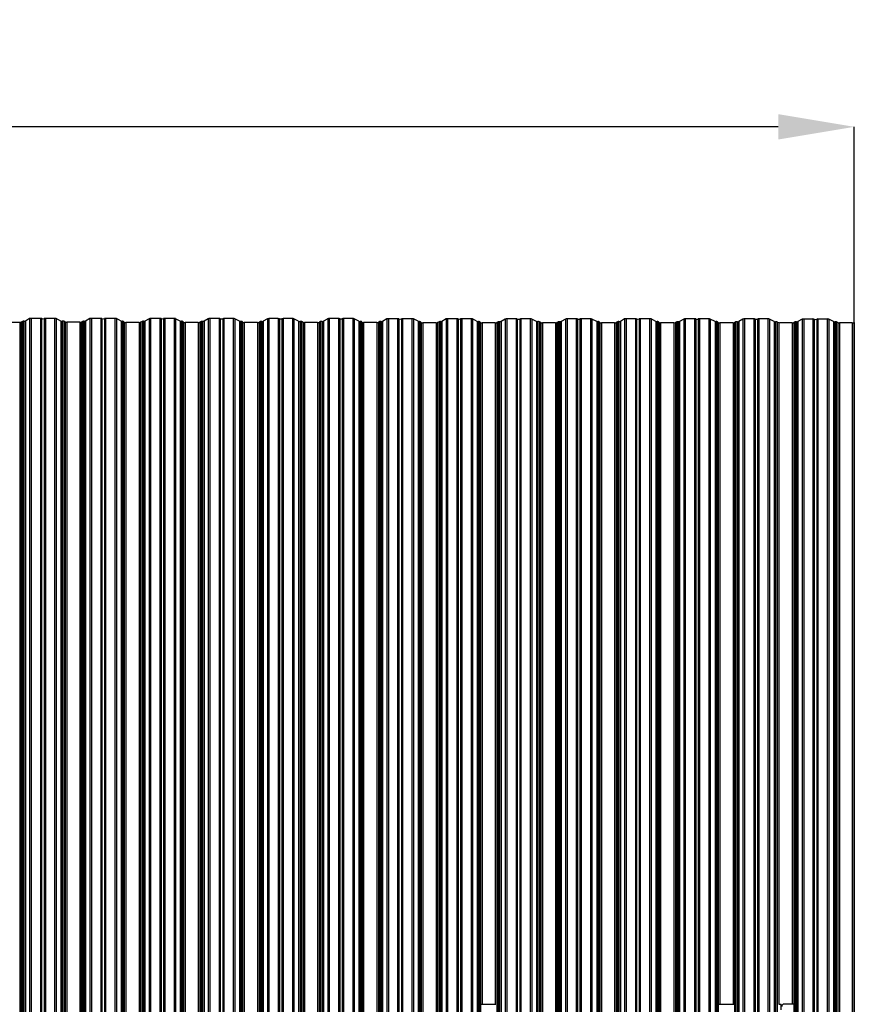
# Model space of a CAD drawing. Units: millimetres. Extents: x 1761 to 8876, y 6827 to 12221.
# Drawn here: x 6244 to 8876, y 9118 to 12221 of the extents above; entities that cross this region are included whole.
import ezdxf

# ---------------------------------------------------------------- set-up
doc = ezdxf.new("R2010")
doc.units = ezdxf.units.MM
doc.header["$LTSCALE"] = 80
doc.header["$PDSIZE"] = -1
doc.linetypes.add('SLD-Сплошная', pattern=[0])
doc.layers.add('ПРИМЕЧАНИЯ', color=7, linetype='SLD-Сплошная')
doc.styles.add('SLDTEXTSTYLE2', font='isocpeui_0.ttf')
doc.dimstyles.new('SLDDIMSTYLE2', dxfattribs={"dimtxt": 240, "dimasz": 240, "dimexe": 0, "dimexo": 0.0625, "dimgap": 60, "dimtad": 2, "dimdec": 0, "dimrnd": 1e-09, "dimzin": 12, "dimdsep": 46, "dimtxsty": 'SLDTEXTSTYLE2', "dimsah": 1, "dimcen": 0.09, "dimadec": 0, "dimazin": 3, "dimtfac": 1, "dimtdec": 3, "dimtofl": 0, "dimtmove": 0, "dimatfit": 3, "dimfxl": 1, "dimfrac": 2, "dimtolj": 1, "dimtzin": 12, "dimarcsym": 0})

# ---------------------------------------------------------------- blocks, each defined once
blk = doc.blocks.new('*D9')
at = {"layer": 'Defpoints', "color": 0, "transparency": 16777216}
for p in [(2646.8, 11883.3), (2646.8, 11266.3), (8876.3, 11266.1)]:
    blk.add_point(p, dxfattribs=at)
at = {"layer": 'ПРИМЕЧАНИЯ', "color": 0, "lineweight": -2, "transparency": 16777216}
for p, q in [((2646.8, 11266.4), (2646.8, 11883.3)), ((8636.3, 11883.1), (2886.8, 11883.3)), ((8876.3, 11266.2), (8876.3, 11883.1))]:
    blk.add_line(p, q, dxfattribs=at)
at = {"layer": 'ПРИМЕЧАНИЯ', "color": 0, "transparency": 16777216}
for points in [[(2886.8, 11923.3), (2886.8, 11843.3), (2646.8, 11883.3)], [(8636.3, 11923.1), (8636.3, 11843.1), (8876.3, 11883.1)]]:
    blk.add_solid(points, dxfattribs=at)
at = {"layer": 'ПРИМЕЧАНИЯ', "color": 0, "transparency": 16777216, "insert": (5761.6, 12063.2), "char_height": 240, "attachment_point": 5, "rotation": 359.9979, "style": 'SLDTEXTSTYLE2'}
blk.add_mtext('\\A1;6229', dxfattribs=at)

msp = doc.modelspace()

# ---------------------------------------------------------------- linework, layer by layer
at = {"color": 7, "linetype": 'SLD-Сплошная', "lineweight": 25}
for p, q in [((6244.4, 11266.9), (6202.5, 11266.9)), ((6244.4, 11266.9), (6244.4, 6829)), ((6253.6, 11270), (6249.2, 11267.5)), ((6249.2, 11267.5), (6249.2, 6829.6)), ((6253.6, 11270), (6253.6, 6832.2)), ((6258, 11270.5), (6258, 6832.7)), ((6275.8, 11278.7), (6262.5, 11271)), ((6262.5, 11271), (6262.5, 6833.1)), ((6275.8, 11278.7), (6275.8, 6840.9)), ((6280.6, 11279.3), (6280.6, 6841.5)), ((6309.9, 11279.3), (6280.6, 11279.3)), ((6309.9, 11279.3), (6309.9, 6841.5)), ((6313.7, 11278.8), (6313.7, 6841)), ((6321.5, 11278.8), (6321.5, 6841)), ((6325.3, 11279.3), (6325.3, 6841.5)), ((6354.6, 11279.3), (6325.3, 11279.3)), ((6354.6, 11279.3), (6354.6, 6841.5)), ((6359.4, 11278.7), (6359.4, 6840.9)), ((6374.2, 11271.1), (6359.4, 11278.7)), ((6374.2, 11271.1), (6374.2, 6833.3)), ((6378.8, 11270.7), (6378.8, 6832.8)), ((6383.3, 11270.2), (6383.3, 6832.4)), ((6388.3, 11267.6), (6383.3, 11270.2)), ((6388.3, 11267.6), (6388.3, 6829.8)), ((6393.1, 11267.1), (6393.1, 6829.2)), ((6433.8, 11267.1), (6393.1, 11267.1)), ((6433.8, 11267.1), (6433.8, 6829.2)), ((6439.4, 11268.1), (6438.6, 11267.6)), ((6438.6, 11267.6), (6438.6, 6829.8)), ((6439.4, 11268.1), (6439.4, 6830.2)), ((6439.9, 11268), (6439.4, 11268.1)), ((6443.5, 11270.1), (6439.9, 11268)), ((6443.5, 11270.1), (6443.5, 6832.2)), ((6447.9, 11270.6), (6447.9, 6832.7)), ((6465.7, 11278.8), (6452.4, 11271)), ((6452.4, 11271), (6452.4, 6833.2)), ((6465.7, 11278.8), (6465.7, 6840.9)), ((6470.5, 11279.4), (6470.5, 6841.5)), ((6499.8, 11279.4), (6470.5, 11279.4)), ((6499.8, 11279.4), (6499.8, 6841.5)), ((6503.6, 11278.9), (6503.6, 6841)), ((6511.4, 11278.9), (6511.4, 6841)), ((6515.3, 11279.4), (6515.3, 6841.5)), ((6544.5, 11279.4), (6515.3, 11279.4)), ((6544.5, 11279.4), (6544.5, 6841.5)), ((6549.3, 11278.8), (6549.3, 6840.9)), ((6564.1, 11271.1), (6549.3, 11278.8)), ((6564.1, 11271.1), (6564.1, 6833.3)), ((6568.1, 11270.6), (6568.1, 6832.7)), ((6572.1, 11270), (6572.1, 6832.1)), ((6574.2, 11267.4), (6572.1, 11270)), ((6574.2, 11267.4), (6574.2, 6829.5)), ((6579.1, 11266.7), (6579.1, 6828.8)), ((6621, 11266.7), (6579.1, 11266.7)), ((6621, 11266.7), (6621, 6828.8)), ((6630.2, 11269.8), (6625.8, 11267.3)), ((6625.8, 11267.3), (6625.8, 6829.4)), ((6630.2, 11269.8), (6630.2, 6832)), ((6634.6, 11270.3), (6634.6, 6832.5)), ((6652.3, 11278.5), (6639.1, 11270.8)), ((6639.1, 11270.8), (6639.1, 6832.9)), ((6652.3, 11278.5), (6652.3, 6840.6)), ((6657.1, 11279.1), (6657.1, 6841.2)), ((6686.4, 11279.1), (6657.1, 11279.1)), ((6686.4, 11279.1), (6686.4, 6841.2)), ((6690.3, 11278.6), (6690.3, 6840.8)), ((6698, 11278.6), (6698, 6840.8)), ((6701.9, 11279.1), (6701.9, 6841.2)), ((6731.2, 11279.1), (6701.9, 11279.1)), ((6731.2, 11279.1), (6731.2, 6841.2)), ((6736, 11278.5), (6736, 6840.7)), ((6750.8, 11270.9), (6736, 11278.5)), ((6750.8, 11270.9), (6750.8, 6833)), ((6754.8, 11270.3), (6754.8, 6832.5)), ((6758.8, 11269.7), (6758.8, 6831.9)), ((6760.8, 11267.1), (6758.8, 11269.7)), ((6760.8, 11267.1), (6760.8, 6829.3)), ((6765.8, 11266.4), (6765.8, 6828.6)), ((6807.6, 11266.4), (6765.8, 11266.4)), ((6807.6, 11266.4), (6807.6, 6828.6)), ((6816.8, 11269.6), (6812.4, 11267)), ((6812.4, 11267), (6812.4, 6829.2)), ((6816.8, 11269.6), (6816.8, 6831.7)), ((6821.3, 11270.1), (6821.3, 6832.2)), ((6839, 11278.2), (6825.7, 11270.5)), ((6825.7, 11270.5), (6825.7, 6832.7)), ((6839, 11278.2), (6839, 6840.4)), ((6843.8, 11278.8), (6843.8, 6841)), ((6873.1, 11278.8), (6843.8, 11278.8)), ((6873.1, 11278.8), (6873.1, 6841)), ((6877, 11278.3), (6877, 6840.5)), ((6884.7, 11278.3), (6884.7, 6840.5)), ((6888.6, 11278.8), (6888.6, 6841)), ((6917.9, 11278.8), (6888.6, 11278.8)), ((6917.9, 11278.8), (6917.9, 6841)), ((6922.6, 11278.3), (6922.6, 6840.4)), ((6937.5, 11270.6), (6922.6, 11278.3)), ((6937.5, 11270.6), (6937.5, 6832.8)), ((6941.5, 11270.1), (6941.5, 6832.2)), ((6945.5, 11269.5), (6945.5, 6831.6)), ((6947.5, 11266.9), (6945.5, 11269.5)), ((6947.5, 11266.9), (6947.5, 6829)), ((6952.5, 11266.2), (6952.5, 6828.3)), ((6994.3, 11266.2), (6952.5, 11266.2)), ((6994.3, 11266.2), (6994.3, 6828.3)), ((7003.5, 11269.3), (6999.1, 11266.8)), ((6999.1, 11266.8), (6999.1, 6828.9)), ((7003.5, 11269.3), (7003.5, 6831.5)), ((7007.9, 11269.8), (7007.9, 6831.9)), ((7025.7, 11278), (7012.4, 11270.3)), ((7012.4, 11270.3), (7012.4, 6832.4)), ((7025.7, 11278), (7025.7, 6840.1)), ((7030.5, 11278.6), (7030.5, 6840.7)), ((7059.8, 11278.6), (7030.5, 11278.6)), ((7059.8, 11278.6), (7059.8, 6840.7)), ((7063.6, 11278.1), (7063.6, 6840.2)), ((7071.4, 11278.1), (7071.4, 6840.2)), ((7075.3, 11278.6), (7075.3, 6840.7)), ((7104.5, 11278.6), (7075.3, 11278.6)), ((7104.5, 11278.6), (7104.5, 6840.7)), ((7109.3, 11278), (7109.3, 6840.2)), ((7124.1, 11270.4), (7109.3, 11278)), ((7124.1, 11270.4), (7124.1, 6832.5)), ((7128.7, 11269.9), (7128.7, 6832.1)), ((7133.2, 11269.5), (7133.2, 6831.6)), ((7138.2, 11266.9), (7133.2, 11269.5)), ((7138.2, 11266.9), (7138.2, 6829.1)), ((7143, 11266.3), (7143, 6828.5)), ((7183.8, 11266.3), (7143, 11266.3)), ((7183.8, 11266.3), (7183.8, 6828.5)), ((7189.4, 11267.3), (7188.5, 11266.9)), ((7188.5, 11266.9), (7188.5, 6829)), ((7189.4, 11267.3), (7189.4, 6829.5)), ((7189.9, 11267.3), (7189.4, 11267.3)), ((7193.4, 11269.4), (7189.9, 11267.3)), ((7193.4, 11269.4), (7193.4, 6831.5)), ((7197.9, 11269.8), (7197.9, 6832)), ((7215.6, 11278), (7202.3, 11270.3)), ((7202.3, 11270.3), (7202.3, 6832.5)), ((7215.6, 11278), (7215.6, 6840.2)), ((7220.4, 11278.6), (7220.4, 6840.8)), ((7249.7, 11278.6), (7220.4, 11278.6)), ((7249.7, 11278.6), (7249.7, 6840.8)), ((7253.5, 11278.1), (7253.5, 6840.3)), ((7261.3, 11278.1), (7261.3, 6840.3)), ((7265.2, 11278.6), (7265.2, 6840.8)), ((7294.5, 11278.6), (7265.2, 11278.6)), ((7294.5, 11278.6), (7294.5, 6840.8)), ((7299.2, 11278.1), (7299.2, 6840.2)), ((7314.1, 11270.4), (7299.2, 11278.1)), ((7314.1, 11270.4), (7314.1, 6832.6)), ((7318, 11269.8), (7318, 6832)), ((7322, 11269.3), (7322, 6831.4)), ((7324.1, 11266.7), (7322, 11269.3)), ((7324.1, 11266.7), (7324.1, 6828.8)), ((7329, 11266), (7329, 6828.1)), ((7370.9, 11266), (7329, 11266)), ((7370.9, 11266), (7370.9, 6828.1)), ((7380.1, 11269.1), (7375.7, 11266.6)), ((7375.7, 11266.6), (7375.7, 6828.7)), ((7380.1, 11269.1), (7380.1, 6831.3)), ((7384.5, 11269.6), (7384.5, 6831.7)), ((7402.2, 11277.8), (7389, 11270.1)), ((7389, 11270.1), (7389, 6832.2)), ((7402.2, 11277.8), (7402.2, 6839.9)), ((7407, 11278.4), (7407, 6840.5)), ((7436.3, 11278.4), (7407, 11278.4)), ((7436.3, 11278.4), (7436.3, 6840.5)), ((7440.2, 11277.9), (7440.2, 6840)), ((7448, 11277.9), (7448, 6840)), ((7451.8, 11278.4), (7451.8, 6840.5)), ((7481.1, 11278.4), (7451.8, 11278.4)), ((7481.1, 11278.4), (7481.1, 6840.5)), ((7485.9, 11277.8), (7485.9, 6839.9)), ((7500.7, 11270.2), (7485.9, 11277.8)), ((7500.7, 11270.2), (7500.7, 6832.3)), ((7504.7, 11269.6), (7504.7, 6831.7)), ((7508.7, 11269), (7508.7, 6831.2)), ((7510.7, 11266.4), (7508.7, 11269)), ((7510.7, 11266.4), (7510.7, 6828.6)), ((7515.7, 11265.7), (7515.7, 6827.8)), ((7557.5, 11265.7), (7515.7, 11265.7)), ((7557.5, 11265.7), (7557.5, 6827.8)), ((7566.7, 11268.8), (7562.3, 11266.3)), ((7562.3, 11266.3), (7562.3, 6828.4)), ((7566.7, 11268.8), (7566.7, 6831)), ((7571.2, 11269.3), (7571.2, 6831.5)), ((7588.9, 11277.5), (7575.6, 11269.8)), ((7575.6, 11269.8), (7575.6, 6831.9)), ((7588.9, 11277.5), (7588.9, 6839.7)), ((7593.7, 11278.1), (7593.7, 6840.3)), ((7623, 11278.1), (7593.7, 11278.1)), ((7623, 11278.1), (7623, 6840.3)), ((7626.9, 11277.6), (7626.9, 6839.8)), ((7634.6, 11277.6), (7634.6, 6839.8)), ((7638.5, 11278.1), (7638.5, 6840.3)), ((7667.8, 11278.1), (7638.5, 11278.1)), ((7667.8, 11278.1), (7667.8, 6840.3)), ((7672.6, 11277.5), (7672.6, 6839.7)), ((7687.4, 11269.9), (7672.6, 11277.5)), ((7687.4, 11269.9), (7687.4, 6832.1)), ((7691.4, 11269.3), (7691.4, 6831.5)), ((7695.4, 11268.7), (7695.4, 6830.9)), ((7697.4, 11266.2), (7695.4, 11268.7)), ((7697.4, 11266.2), (7697.4, 6828.3)), ((7744.2, 11265.4), (7702.4, 11265.4)), ((7753.4, 11268.6), (7749, 11266)), ((7749, 11266), (7749, 6828.2)), ((7753.4, 11268.6), (7753.4, 6830.7)), ((7757.9, 11269.1), (7757.9, 6831.2)), ((7775.6, 11277.3), (7762.3, 11269.5)), ((7762.3, 11269.5), (7762.3, 6831.7)), ((7775.6, 11277.3), (7775.6, 6839.4)), ((7780.4, 11277.9), (7780.4, 6840)), ((7809.7, 11277.9), (7780.4, 11277.9)), ((7809.7, 11277.9), (7809.7, 6840)), ((7813.5, 11277.4), (7813.5, 6839.5)), ((7821.3, 11277.4), (7821.3, 6839.5)), ((7825.2, 11277.9), (7825.2, 6840)), ((7854.5, 11277.9), (7825.2, 11277.9)), ((7854.5, 11277.9), (7854.5, 6840)), ((7859.2, 11277.3), (7859.2, 6839.4)), ((7874.1, 11269.6), (7859.2, 11277.3)), ((7874.1, 11269.6), (7874.1, 6831.8)), ((7878.6, 11269.2), (7878.6, 6831.3)), ((7883.2, 11268.7), (7883.2, 6830.9)), ((7888.1, 11266.2), (7883.2, 11268.7)), ((7888.1, 11266.2), (7888.1, 6828.3)), ((7892.9, 11265.6), (7892.9, 6827.8)), ((7933.7, 11265.6), (7892.9, 11265.6)), ((7933.7, 11265.6), (7933.7, 6827.8)), ((7939.3, 11266.6), (7938.4, 11266.2)), ((7938.4, 11266.2), (7938.4, 6828.3)), ((7939.3, 11266.6), (7939.3, 6828.7)), ((7939.8, 11266.6), (7939.3, 11266.6)), ((7943.3, 11268.6), (7939.8, 11266.6)), ((7943.3, 11268.6), (7943.3, 6830.8)), ((7947.8, 11269.1), (7947.8, 6831.3)), ((7965.5, 11277.3), (7952.2, 11269.6)), ((7952.2, 11269.6), (7952.2, 6831.7)), ((7965.5, 11277.3), (7965.5, 6839.4)), ((7970.3, 11277.9), (7970.3, 6840)), ((7999.6, 11277.9), (7970.3, 11277.9)), ((7999.6, 11277.9), (7999.6, 6840)), ((8003.5, 11277.4), (8003.5, 6839.6)), ((8011.2, 11277.4), (8011.2, 6839.6)), ((8015.1, 11277.9), (8015.1, 6840)), ((8044.4, 11277.9), (8015.1, 11277.9)), ((8044.4, 11277.9), (8044.4, 6840)), ((8049.1, 11277.3), (8049.1, 6839.5)), ((8064, 11269.7), (8049.1, 11277.3)), ((8064, 11269.7), (8064, 6831.8)), ((8068, 11269.1), (8068, 6831.3)), ((8071.9, 11268.5), (8071.9, 6830.7)), ((8073.6, 11266.5), (8071.9, 11268.5)), ((8073.7, 11266.5), (8073.6, 11266.5)), ((8073.7, 11266.5), (8073.7, 6828.6)), ((8078.7, 11265.8), (8078.7, 6827.9)), ((8120.5, 11265.8), (8078.7, 11265.8)), ((8120.5, 11265.8), (8120.5, 6827.9)), ((8129.7, 11268.9), (8125.3, 11266.4)), ((8125.3, 11266.4), (8125.3, 6828.5)), ((8129.7, 11268.9), (8129.7, 6831.1)), ((8134.2, 11269.4), (8134.2, 6831.5)), ((8151.9, 11277.6), (8138.6, 11269.9)), ((8138.6, 11269.9), (8138.6, 6832)), ((8151.9, 11277.6), (8151.9, 6839.7)), ((8156.7, 11278.2), (8156.7, 6840.3)), ((8186, 11278.2), (8156.7, 11278.2)), ((8186, 11278.2), (8186, 6840.3)), ((8189.8, 11277.7), (8189.8, 6839.8)), ((8197.6, 11277.7), (8197.6, 6839.8)), ((8201.5, 11278.2), (8201.5, 6840.3)), ((8230.8, 11278.2), (8201.5, 11278.2)), ((8230.8, 11278.2), (8230.8, 6840.3)), ((8235.5, 11277.6), (8235.5, 6839.8)), ((8250.4, 11270), (8235.5, 11277.6)), ((8250.4, 11270), (8250.4, 6832.1)), ((8254.3, 11269.4), (8254.3, 6831.5)), ((8258.3, 11268.8), (8258.3, 6831)), ((8260.4, 11266.2), (8258.3, 11268.8)), ((8260.4, 11266.2), (8260.4, 6828.4)), ((8265.3, 11265.5), (8265.3, 6827.7)), ((8307.2, 11265.5), (8265.3, 11265.5)), ((8307.2, 11265.5), (8307.2, 6827.7)), ((8316.4, 11268.7), (8312, 11266.1)), ((8312, 11266.1), (8312, 6828.3)), ((8316.4, 11268.7), (8316.4, 6830.8)), ((8320.8, 11269.1), (8320.8, 6831.3)), ((8338.5, 11277.3), (8325.3, 11269.6)), ((8325.3, 11269.6), (8325.3, 6831.8)), ((8338.5, 11277.3), (8338.5, 6839.5)), ((8343.3, 11277.9), (8343.3, 6840.1)), ((8372.6, 11277.9), (8343.3, 11277.9)), ((8372.6, 11277.9), (8372.6, 6840.1)), ((8376.5, 11277.4), (8376.5, 6839.6)), ((8384.3, 11277.4), (8384.3, 6839.6)), ((8388.1, 11277.9), (8388.1, 6840.1)), ((8417.4, 11277.9), (8388.1, 11277.9)), ((8417.4, 11277.9), (8417.4, 6840.1)), ((8422.2, 11277.4), (8422.2, 6839.5)), ((8437, 11269.7), (8422.2, 11277.4)), ((8437, 11269.7), (8437, 6831.9)), ((8441, 11269.1), (8441, 6831.3)), ((8445, 11268.6), (8445, 6830.7)), ((8447, 11266), (8445, 11268.6)), ((8447, 11266), (8447, 6828.1)), ((8493.8, 11265.3), (8452, 11265.3)), ((8503, 11268.4), (8498.6, 11265.9)), ((8498.6, 11265.9), (8498.6, 6828)), ((8503, 11268.4), (8503, 6830.6)), ((8507.5, 11268.9), (8507.5, 6831)), ((8525.2, 11277.1), (8511.9, 11269.4)), ((8511.9, 11269.4), (8511.9, 6831.5)), ((8525.2, 11277.1), (8525.2, 6839.2)), ((8530, 11277.7), (8530, 6839.8)), ((8559.3, 11277.7), (8530, 11277.7)), ((8559.3, 11277.7), (8559.3, 6839.8)), ((8563.2, 11277.2), (8563.2, 6839.3)), ((8570.9, 11277.2), (8570.9, 6839.3)), ((8574.8, 11277.7), (8574.8, 6839.8)), ((8604.1, 11277.7), (8574.8, 11277.7)), ((8604.1, 11277.7), (8604.1, 6839.8)), ((8608.9, 11277.1), (8608.9, 6839.2)), ((8623.7, 11269.5), (8608.9, 11277.1)), ((8623.7, 11269.5), (8623.7, 6831.6)), ((8627.7, 11268.9), (8627.7, 6831)), ((8633.1, 11268), (8633.1, 6830.2)), ((8638.1, 11265.4), (8633.1, 11268)), ((8680.5, 11265), (8640.2, 11265)), ((8689.7, 11268.2), (8685.3, 11265.6)), ((8685.3, 11265.6), (8685.3, 6827.7)), ((8689.7, 11268.2), (8689.7, 6830.3)), ((8694.2, 11268.6), (8694.2, 6830.8)), ((8711.9, 11276.8), (8698.6, 11269.1)), ((8698.6, 11269.1), (8698.6, 6831.2)), ((8711.9, 11276.8), (8711.9, 6839)), ((8716.7, 11277.4), (8716.7, 6839.6)), ((8746, 11277.4), (8716.7, 11277.4)), ((8746, 11277.4), (8746, 6839.6)), ((8749.8, 11276.9), (8749.8, 6839.1)), ((8757.6, 11276.9), (8757.6, 6839.1)), ((8761.5, 11277.4), (8761.5, 6839.6)), ((8790.8, 11277.4), (8761.5, 11277.4)), ((8790.8, 11277.4), (8790.8, 6839.6)), ((8795.5, 11276.8), (8795.5, 6839)), ((8810.4, 11269.2), (8795.5, 11276.8)), ((8810.4, 11269.2), (8810.4, 6831.4)), ((8814.9, 11268.8), (8814.9, 6830.9)), ((8819.5, 11268.3), (8819.5, 6830.5)), ((8824.5, 11265.7), (8819.5, 11268.3)), ((8824.5, 11265.7), (8824.5, 6827.9)), ((8829.2, 11265.2), (8829.2, 6827.3)), ((8870, 11265.2), (8829.2, 11265.2)), ((8870, 11265.2), (8870, 6827.3)), ((8875.6, 11266.2), (8874.7, 11265.7)), ((8874.7, 11265.7), (8874.7, 6827.9)), ((8875.6, 11266.2), (8875.6, 6828.3)), ((8876.3, 11266.1), (8875.6, 11266.2)), ((8876.3, 11266.1), (8876.3, 6828.3)), ((7700.7, 9118.4), (7745.9, 9118.4)), ((8448.5, 9118.4), (8497.3, 9118.4)), ((8638, 9118.4), (8645.4, 9118.4)), ((8645.4, 9100.7), (8645.4, 9118.4)), ((8685.1, 9118.4), (8655.4, 9118.4))]:
    msp.add_line(p, q, dxfattribs=at)
at = {"color": 8, "linetype": 'SLD-Сплошная', "lineweight": 25}
for p, q in [((7702.4, 11265.4), (7702.4, 9118.4)), ((7744.2, 11265.4), (7744.2, 9118.4)), ((8452, 11265.3), (8452, 9118.4)), ((8493.8, 11265.3), (8493.8, 9118.4)), ((8638.1, 11265.4), (8638, 9118.4)), ((8680.5, 11265), (8680.5, 9118.4))]:
    msp.add_line(p, q, dxfattribs=at)
at = {"color": 7, "linetype": 'SLD-Сплошная', "lineweight": 25}
for centre, radius, start, end in [((6245.2, 11280.2), 13.3, 266.6282, 287.6287), ((6257.1, 11258.5), 12, 85.3553, 106.7849), ((6259, 11282.5), 12, 265.3553, 286.7849), ((6279.8, 11266), 13.3, 86.6282, 107.6287), ((6310.5, 11269.1), 10.3, 71.7216, 93.6573), ((6317.6, 11292), 13.8, 253.6554, 286.3446), ((6324.7, 11269.1), 10.3, 86.3427, 108.2784), ((6355.4, 11265.4), 14, 73.2239, 93.0121), ((6377.8, 11283.5), 12.9, 254.1454, 274.5975), ((6379.8, 11257.8), 12.9, 74.1454, 94.5975), ((6392.4, 11281), 14, 253.2239, 273.0121), ((6434.6, 11281.2), 14.2, 267.091, 286.5238), ((6447, 11258.6), 12, 85.3553, 106.7849), ((6448.9, 11282.6), 12, 265.3553, 286.7849), ((6469.7, 11266.1), 13.3, 86.6282, 107.6287), ((6500.4, 11269.1), 10.3, 71.7216, 93.6573), ((6507.5, 11292.1), 13.8, 253.6554, 286.3446), ((6514.6, 11269.1), 10.3, 86.3427, 108.2784), ((6545.3, 11265.4), 14, 73.2239, 93.0121), ((6567.3, 11279), 8.47, 248.0255, 275.5128), ((6568.9, 11262.1), 8.47, 68.0255, 95.5128), ((6578.1, 11277.2), 10.5, 247.9811, 275.4781), ((6621.7, 11280), 13.3, 266.6282, 287.6287), ((6633.6, 11258.3), 12, 85.3553, 106.7849), ((6635.6, 11282.3), 12, 265.3553, 286.7849), ((6656.4, 11265.8), 13.3, 86.6282, 107.6287), ((6687.1, 11268.9), 10.3, 71.7216, 93.6573), ((6694.2, 11291.8), 13.8, 253.6554, 286.3446), ((6701.3, 11268.9), 10.3, 86.3427, 108.2784), ((6731.9, 11265.2), 14, 73.2239, 93.0121), ((6754, 11278.7), 8.47, 248.0255, 275.5128), ((6755.6, 11261.9), 8.47, 68.0255, 95.5128), ((6764.8, 11276.9), 10.5, 247.9811, 275.4781), ((6808.4, 11279.7), 13.3, 266.6282, 287.6287), ((6820.3, 11258), 12, 85.3553, 106.7849), ((6822.3, 11282.1), 12, 265.3553, 286.7849), ((6843, 11265.6), 13.3, 86.6282, 107.6287), ((6873.8, 11268.6), 10.3, 71.7216, 93.6573), ((6880.8, 11291.6), 13.8, 253.6554, 286.3446), ((6887.9, 11268.6), 10.3, 86.3427, 108.2784), ((6918.6, 11264.9), 14, 73.2239, 93.0121), ((6940.7, 11278.5), 8.47, 248.0255, 275.5128), ((6942.3, 11261.6), 8.47, 68.0255, 95.5128), ((6951.5, 11276.7), 10.5, 247.9811, 275.4781), ((6995.1, 11279.4), 13.3, 266.6282, 287.6287), ((7007, 11257.8), 12, 85.3553, 106.7849), ((7008.9, 11281.8), 12, 265.3553, 286.7849), ((7029.7, 11265.3), 13.3, 86.6282, 107.6287), ((7060.4, 11268.3), 10.3, 71.7216, 93.6573), ((7067.5, 11291.3), 13.8, 253.6554, 286.3446), ((7074.6, 11268.3), 10.3, 86.3427, 108.2784), ((7105.3, 11264.7), 14, 73.2239, 93.0121), ((7127.7, 11282.8), 12.9, 254.1454, 274.5975), ((7129.7, 11257.1), 12.9, 74.1454, 94.5975), ((7142.3, 11280.3), 14, 253.2239, 273.0121), ((7184.5, 11280.5), 14.2, 267.091, 286.5238), ((7196.9, 11257.8), 12, 85.3553, 106.7849), ((7198.8, 11281.8), 12, 265.3553, 286.7849), ((7219.6, 11265.4), 13.3, 86.6282, 107.6287), ((7250.3, 11268.4), 10.3, 71.7216, 93.6573), ((7257.4, 11291.3), 13.8, 253.6554, 286.3446), ((7264.5, 11268.4), 10.3, 86.3427, 108.2784), ((7295.2, 11264.7), 14, 73.2239, 93.0121), ((7317.2, 11278.3), 8.47, 248.0255, 275.5128), ((7318.9, 11261.4), 8.47, 68.0255, 95.5128), ((7328, 11276.4), 10.5, 247.9811, 275.4781), ((7371.7, 11279.2), 13.3, 266.6282, 287.6287), ((7383.5, 11257.6), 12, 85.3553, 106.7849), ((7385.5, 11281.6), 12, 265.3553, 286.7849), ((7406.3, 11265.1), 13.3, 86.6282, 107.6287), ((7437, 11268.1), 10.3, 71.7216, 93.6573), ((7444.1, 11291.1), 13.8, 253.6554, 286.3446), ((7451.2, 11268.1), 10.3, 86.3427, 108.2784), ((7481.9, 11264.4), 14, 73.2239, 93.0121), ((7503.9, 11278), 8.47, 248.0255, 275.5128), ((7505.5, 11261.1), 8.47, 68.0255, 95.5128), ((7514.7, 11276.2), 10.5, 247.9811, 275.4781), ((7558.3, 11279), 13.3, 266.6282, 287.6287), ((7570.2, 11257.3), 12, 85.3553, 106.7849), ((7572.2, 11281.3), 12, 265.3553, 286.7849), ((7592.9, 11264.8), 13.3, 86.6282, 107.6287), ((7623.7, 11267.9), 10.3, 71.7216, 93.6573), ((7630.8, 11290.8), 13.8, 253.6554, 286.3446), ((7637.8, 11267.9), 10.3, 86.3427, 108.2784), ((7668.5, 11264.2), 14, 73.2239, 93.0121), ((7690.6, 11277.8), 8.47, 248.0255, 275.5128), ((7692.2, 11260.9), 8.47, 68.0255, 95.5128), ((7701.4, 11275.9), 10.5, 247.9811, 275.4781), ((7745, 11278.7), 13.3, 266.6282, 287.6287), ((7756.9, 11257.1), 12, 85.3553, 106.7849), ((7758.8, 11281.1), 12, 265.3553, 286.7849), ((7779.6, 11264.6), 13.3, 86.6282, 107.6287), ((7810.3, 11267.6), 10.3, 71.7216, 93.6573), ((7817.4, 11290.6), 13.8, 253.6554, 286.3446), ((7824.5, 11267.6), 10.3, 86.3427, 108.2784), ((7855.2, 11263.9), 14, 73.2239, 93.0121), ((7877.6, 11282), 12.9, 254.1454, 274.5975), ((7879.6, 11256.4), 12.9, 74.1454, 94.5975), ((7892.2, 11279.5), 14, 253.2239, 273.0121), ((7934.4, 11279.7), 14.2, 267.091, 286.5238), ((7946.8, 11257.1), 12, 85.3553, 106.7849), ((7948.7, 11281.1), 12, 265.3553, 286.7849), ((7969.5, 11264.6), 13.3, 86.6282, 107.6287), ((8000.2, 11267.7), 10.3, 71.7216, 93.6573), ((8007.3, 11290.6), 13.8, 253.6554, 286.3446), ((8014.4, 11267.7), 10.3, 86.3427, 108.2784), ((8045.1, 11264), 14, 73.2239, 93.0121), ((8067.1, 11277.5), 8.47, 248.0255, 275.5128), ((8068.8, 11260.7), 8.47, 68.0255, 95.5128), ((8077.7, 11276.3), 10.5, 247.9811, 275.4781), ((8121.3, 11279), 13.3, 266.6282, 287.6287), ((8133.2, 11257.4), 12, 85.3553, 106.7849), ((8135.1, 11281.4), 12, 265.3553, 286.7849), ((8155.9, 11264.9), 13.3, 86.6282, 107.6287), ((8186.6, 11267.9), 10.3, 71.7216, 93.6573), ((8193.7, 11290.9), 13.8, 253.6554, 286.3446), ((8200.8, 11267.9), 10.3, 86.3427, 108.2784), ((8231.5, 11264.3), 14, 73.2239, 93.0121), ((8253.5, 11277.8), 8.47, 248.0255, 275.5128), ((8255.2, 11261), 8.47, 68.0255, 95.5128), ((8264.3, 11276), 10.5, 247.9811, 275.4781), ((8308, 11278.8), 13.3, 266.6282, 287.6287), ((8319.8, 11257.1), 12, 85.3553, 106.7849), ((8321.8, 11281.1), 12, 265.3553, 286.7849), ((8342.6, 11264.7), 13.3, 86.6282, 107.6287), ((8373.3, 11267.7), 10.3, 71.7216, 93.6573), ((8380.4, 11290.6), 13.8, 253.6554, 286.3446), ((8387.5, 11267.7), 10.3, 86.3427, 108.2784), ((8418.2, 11264), 14, 73.2239, 93.0121), ((8440.2, 11277.6), 8.47, 248.0255, 275.5128), ((8441.8, 11260.7), 8.47, 68.0255, 95.5128), ((8451, 11275.7), 10.5, 247.9811, 275.4781), ((8494.6, 11278.5), 13.3, 266.6282, 287.6287), ((8506.5, 11256.9), 12, 85.3553, 106.7849), ((8508.5, 11280.9), 12, 265.3553, 286.7849), ((8529.2, 11264.4), 13.3, 86.6282, 107.6287), ((8560, 11267.4), 10.3, 71.7216, 93.6573), ((8567.1, 11290.4), 13.8, 253.6554, 286.3446), ((8574.1, 11267.4), 10.3, 86.3427, 108.2784), ((8604.8, 11263.7), 14, 73.2239, 93.0121), ((8626.9, 11277.3), 8.47, 248.0255, 275.5128), ((8628.6, 11260.5), 8.47, 68.57, 95.981), ((8631.2, 11263.2), 5.18, 68.9117, 84.893), ((8640.6, 11272.2), 7.19, 249.3494, 266.7328), ((8681.3, 11278.3), 13.3, 266.6282, 287.6287), ((8693.2, 11256.6), 12, 85.3553, 106.7849), ((8695.1, 11280.6), 12, 265.3553, 286.7849), ((8715.9, 11264.1), 13.3, 86.6282, 107.6287), ((8746.6, 11267.2), 10.3, 71.7216, 93.6573), ((8753.7, 11290.1), 13.8, 253.6554, 286.3446), ((8760.8, 11267.2), 10.3, 86.3427, 108.2784), ((8791.5, 11263.5), 14, 73.2239, 93.0121), ((8813.9, 11281.6), 12.9, 254.1454, 274.5975), ((8815.9, 11255.9), 12.9, 74.1454, 94.5975), ((8828.5, 11279.1), 14, 253.2239, 273.0121), ((8870.7, 11279.3), 14.2, 267.091, 286.5238), ((8655.4, 9110.4), 8, 90, 180)]:
    msp.add_arc(centre, radius, start, end, dxfattribs=at)

# ---------------------------------------------------------------- dimensions: what is measured, and where the dimension line sits
at = {"layer": 'ПРИМЕЧАНИЯ', "color": 7}
dim = msp.add_aligned_dim(p1=(8876.2786, 11266.1181), p2=(2646.7961, 11266.3484), distance=-616.9907, dimstyle='SLDDIMSTYLE2', dxfattribs=at)
dim.commit()
dim.dimension.update_dxf_attribs({"geometry": '*D9', "text_midpoint": (5761.5668, 12063.2239)})

doc.saveas('drawing.dxf')
